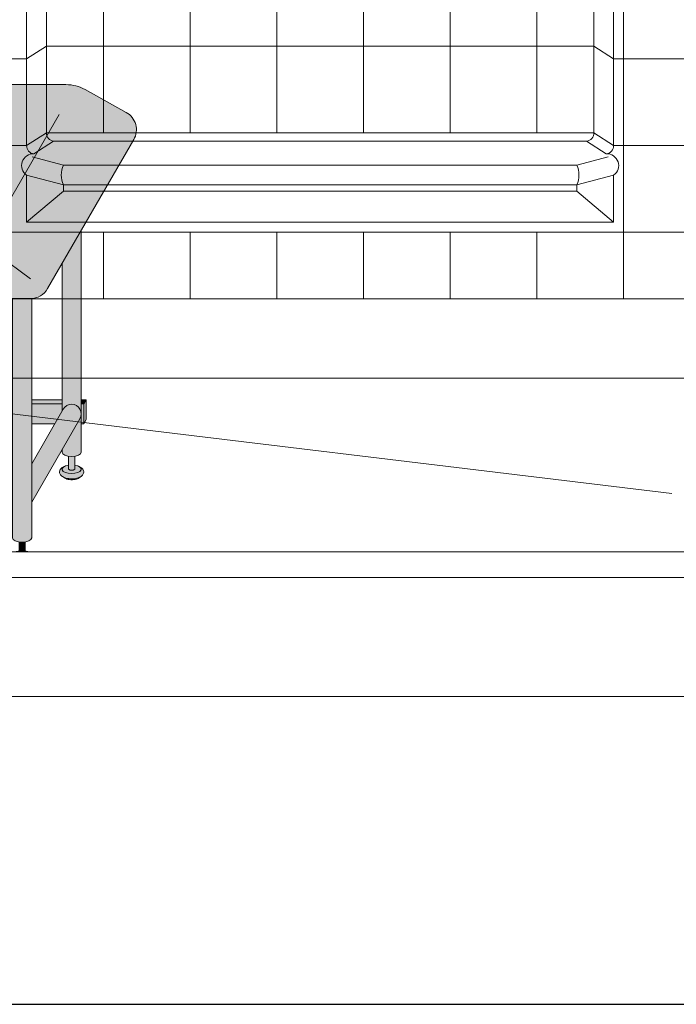
# Model space of a CAD drawing. Units: inches. Extents: x 2 to 891, y -14 to 291.
# Drawn here: x 320 to 354, y 163 to 213 of the extents above; entities that cross this region are included whole.
import ezdxf

# ---------------------------------------------------------------- set-up
doc = ezdxf.new("R2010")
doc.units = ezdxf.units.IN
doc.header["$LTSCALE"] = 0.375
doc.header["$MEASUREMENT"] = 0
doc.layers.get('0').update_dxf_attribs({"lineweight": 13})
for name, color, linetype, lineweight in [('DIMENSION', 1, 'Continuous', 13), ('FACTORY INSTALL', 7, 'Continuous', 13), ('FILL1', 254, 'Continuous', 13), ('OBJECT', 7, 'Continuous', 13)]:
    doc.layers.add(name, color=color, linetype=linetype, lineweight=lineweight)
doc.layers.add('Seat Fill Top', color=7, linetype='Continuous', lineweight=13, true_color=0xffffff)
doc.layers.add('VPORT', color=5, linetype='Continuous', lineweight=30, plot=False)

# ---------------------------------------------------------------- blocks, each defined once
blk = doc.blocks.new('Perspective')
at = {"layer": 'OBJECT'}
for p, q in [((15.31249999999471, 44.89780473541612), (15.31250000000495, -28.47719526458263)), ((-10.93749999999739, -20.080706379822), (-10.93749999999733, 9.897804735417424)), ((-6.562499999997442, -20.08070637981803), (-6.562499999997385, 9.897804735417424)), ((-2.187499999997442, -20.08070637981405), (-2.187499999997385, 9.897804735417424)), ((2.187500000002558, -20.08070637981007), (2.187500000002615, 9.897804735417424)), ((6.562500000002558, -20.08070637980609), (6.562500000002615, 9.897804735417424)), ((10.93750000000261, -20.08070637980217), (10.93750000000261, 9.897804735417424)), ((-14.81249999999426, -12.47719526459349), (-14.8124999999867, -20.72719526460372)), ((-13.81731171899338, -12.47719526459258), (-13.81731171898724, -20.08070637981876)), ((13.8173117189852, -12.47719526456729), (13.81731171897906, -20.08070637981876)), ((14.81249999998607, -12.47719526456638), (14.81249999997851, -20.72719526460372)), ((-14.81249963502739, -16.35219502751806), (-13.81731041211196, -15.70570553085088)), ((13.81731171898258, -15.70570553083166), (-13.81731041212089, -15.70570553085668)), ((14.81249963501921, -16.35219502751806), (13.81731041210378, -15.70570553085088)), ((-14.81249999999073, -16.35219526458258), (-22.12499999999017, -16.35219526458263)), ((22.12499999993707, -16.35219526458252), (14.81249999998255, -16.35219526458263)), ((-14.81250000019526, -20.72719526473912), (-13.81731171898963, -20.08070637982036)), ((13.81731171897906, -20.08070637979955), (-13.81731171899611, -20.08070637982456)), ((14.81250000018701, -20.72719526473912), (13.81731171898139, -20.08070637982036)), ((-14.81249999995424, -20.72719526458258), (-22.12499999999022, -20.72719526458258)), ((-14.44405268349556, -21.15371182077661), (-13.44886440228987, -20.50722293600813)), ((-13.44886440228987, -20.50722293600813), (13.44886440228169, -20.50722293600813)), ((14.44405268348731, -21.15371182077661), (13.44886440228169, -20.50722293600813)), ((22.12499999993304, -20.72719526458258), (14.81249999994606, -20.72719526458258)), ((-12.95602583330907, -21.71948838407144), (-14.54207540776935, -21.29890548216321)), ((12.95602583330088, -21.71948838407144), (14.5420754077611, -21.29890548216321)), ((-12.95602583330907, -21.71948838407144), (12.95602583330088, -21.71948838407144)), ((-14.81249999999636, -22.22719526459656), (-14.81250000001262, -24.60219526458252)), ((-14.8124999999867, -22.22719526460372), (-12.95602583330907, -22.71948838407144)), ((14.81249999997851, -22.22719526460372), (12.95602583330088, -22.71948838407144)), ((14.81249999998818, -22.22719526459656), (14.81250000000438, -24.60219526458252)), ((-12.95602583330918, -22.71948838407121), (-12.95602583330918, -23.03268276549778)), ((-12.95602583330918, -22.71948838407121), (12.956025833301, -22.71948838407127)), ((12.956025833301, -22.71948838407121), (12.956025833301, -23.03268276549778)), ((-12.95602583330918, -23.03268276549778), (-14.81249999999631, -24.60219526458252)), ((-12.95602583330918, -23.03268276549778), (12.956025833301, -23.03268276549778)), ((12.956025833301, -23.03268276549778), (14.81249999996845, -24.60219526458252)), ((-14.81250000002967, -24.60219526458252), (14.81249999996845, -24.60219526458252)), ((22.124999999929, -25.10219526458252), (-22.12499999999028, -25.10219526458258)), ((-10.93749999999744, -28.47719526458258), (-10.93749999999739, -25.10219526458252)), ((-6.562499999997385, -28.47719526458258), (-6.562499999997442, -25.10219526458252)), ((-2.187499999997385, -28.47719526458258), (-2.187499999997442, -25.10219526458252)), ((2.187500000002615, -28.47719526458258), (2.187500000002558, -25.10219526458252)), ((6.562500000002615, -28.47719526458258), (6.562500000002558, -25.10219526458252)), ((10.93750000000261, -28.47719526458258), (10.93750000000261, -25.10219526458252)), ((22.12499999992593, -28.47719526458263), (-22.12499999999028, -28.47719526458258)), ((22.54764973082052, -32.47719526458252), (-22.54764973080017, -32.47719526458252)), ((-22.22785170601617, -33.47968489573174), (17.75836984303939, -38.29342124291347)), ((30.50000000001006, -41.25106997040388), (-30.49999999998977, -41.25106997040388)), ((32.50000000001006, -42.55010807608056), (-32.49999999998977, -42.55010807608056)), ((32.50000000001006, -48.55010807608056), (-32.49999999998977, -48.55010807608056))]:
    blk.add_line(p, q, dxfattribs=at)
for centre, radius, start, end in [((-13.40361722655064, -20.09573574565258), 0.4139674078222866, 177.9193808478822, 263.7249598588145), ((13.40361722654239, -20.09573574565258), 0.4139674078222866, 276.2750401411855, 2.080619152117825), ((-14.39880550775632, -20.74222463042105), 0.4139674078222866, 177.9193808478822, 263.7249598588145), ((14.39880550774808, -20.74222463042105), 0.4139674078222866, 276.2750401411855, 2.080619152117825), ((-14.47981648932029, -21.7414088085078), 0.5887841702995996, 86.51760799532195, 235.5952962383546), ((14.4798164893121, -21.7414088085078), 0.5887841702995996, 304.4047037616454, 93.48239200467805), ((-11.84089532159055, -22.2194883840715), 1.22209494646105, 155.8495848727303, 204.1504151272667), ((11.84089532158231, -22.2194883840715), 1.22209494646105, 335.8495848727333, 24.1504151272697)]:
    blk.add_arc(centre, radius, start, end, dxfattribs=at)
blk = doc.blocks.new('SE2216PDS-ISO')
at = {"layer": 'FILL1'}
h = blk.add_hatch(color=256, dxfattribs=at)
edge = h.paths.add_edge_path()
edge.add_ellipse((2.351175134595678, 17.84783323777461), major_axis=(1.321484433097939e-13, 1.768135199389591), ratio=0.1443373787751884, start_angle=-2.1373125491663814e-11, end_angle=115.86352531311951, ccw=False)
edge.add_line((2.351175134600908, 19.61596843716703), (1.976175134594996, 19.61596843716706))
edge.add_ellipse((1.976175134595678, 17.84783323777461), major_axis=(-5.351352865052104e-14, 1.768135199393043), ratio=0.1443373787749066, start_angle=-1.190799672739941e-11, end_angle=138.1848363528361)
edge.add_line((1.806020370783244, 16.5300428303463), (2.121529873908685, 17.07652132002983))
h = blk.add_hatch(color=256, dxfattribs=at)
edge = h.paths.add_edge_path()
edge.add_ellipse((2.351175134595678, 17.84783323777461), major_axis=(1.321484433097939e-13, 1.768135199389591), ratio=0.1443373787751884, start_angle=-73.57357859654923, end_angle=-2.137332745943483e-11)
edge.add_ellipse((2.351175134595678, 17.84783323777461), major_axis=(1.321484433097939e-13, 1.768135199389591), ratio=0.1443373787751884, start_angle=-2.137332745943483e-11, end_angle=115.8635253131195)
edge.add_line((2.12152987390823, 17.07652132002937), (2.301723142260244, 17.38862521599702))
edge.add_ellipse((2.351175134596588, 17.84783323777279), major_axis=(7.322698331760717e-14, 0.5), ratio=0.250000000001819, start_angle=3.370814738445915e-11, end_angle=156.6956058845461, ccw=False)
edge.add_line((2.35117513459636, 18.34783323777279), (2.595966481534333, 18.34783323777282))
h = blk.add_hatch(color=256, dxfattribs=at)
edge = h.paths.add_edge_path()
edge.add_line((2.855522151841569, 18.34783323777279), (2.351175134596588, 18.34783323777282))
edge.add_ellipse((2.351175134596588, 17.84783323777279), major_axis=(7.322698331760717e-14, 0.5), ratio=0.250000000001819, start_angle=3.363754631115815e-11, end_angle=156.6956058845461)
edge.add_line((2.301723142260244, 17.38862521599648), (2.855522151841569, 18.34783323777279))
for points in [[(15.23416344378211, 14.67353217433802), (14.26357520848615, 12.99242403757665), (14.26357520848683, 5.542692940568145), (14.32859229194514, 5.655305832477552, -0.7673269879727713), (15.23416344378234, 5.412658773652907)], [(4.735294117643434, 11.23686027918635), (3.764705882348153, 11.23686027918626), (3.764705882348153, 5.542692940566127), (3.829722965806923, 5.655305832476955, -0.7673269879729419), (4.735294117644571, 5.412658773652709)], [(3.764705882347926, 6.129165124599581), (3.639705882347243, 6.129165124599638), (3.514705882347471, 5.912658773652879), (3.76470588234838, 5.912658773652907)], [(11.76357520848819, 6.129165124599695), (4.735294117644344, 6.129165124599609), (4.735294117644571, 5.912658773652993), (11.76357520848819, 5.912658773653391)], [(14.26357520848683, 6.129165124599638), (12.73416344378279, 6.129165124599581), (12.73416344378325, 5.912658773653419), (14.2635752084866, 5.912658773653504)], [(15.48416344378256, 6.129165124599666), (15.23416344378234, 6.129165124599638), (15.23416344378211, 5.912658773653533), (15.35916344378256, 5.912658773653561)], [(15.48416344378234, 6.12916512459941), (15.35916344378256, 5.912658773653817), (15.35916344378325, 4.91265877365251), (15.48416344378347, 5.12916512459995)], [(4.670277034188302, 5.170011714828973, 1), (3.82972296580715, 5.655305832477382), (2.235294117647982, 2.893674058411904), (2.235294117647982, 0.9524975878171347)], [(3.764705882348153, 5.912658773652936), (3.514705882347243, 5.912658773652851), (3.514705882346561, 5.109680238671586), (3.76470588234838, 5.542692940566866)], [(11.76357520848796, 5.912658773653419), (4.735294117644571, 5.912658773652936), (4.735294117644798, 4.912658773652737), (11.76357520848819, 4.912658773652652)], [(14.26357520848683, 5.542692940567463), (14.26357520848683, 5.912658773653504), (12.73416344378279, 5.912658773653419), (12.73416344378279, 4.912658773652737), (13.8998248126195, 4.912658773652709)], [(15.16914636032607, 5.170011714828746, 1), (14.32859229194491, 5.655305832477296), (12.73416344378347, 2.893674058409431), (12.73416344378325, 0.9524975878139799)], [(15.35916344378234, 5.912658773653533), (15.23416344378234, 5.912658773653561), (15.23416344378234, 4.912658773652709), (15.35916344378325, 4.912658773652709)], [(1.593750000000057, -1.558121785014436), (1.90625, -1.558121785014436), (1.90625, -1.051722767286151), (1.901535237910423, -1.052426096098685), (1.896804573802456, -1.053107840898804), (1.892058504109116, -1.05376793014463), (1.887297526880275, -1.054406294566775), (1.882522141729964, -1.055022867175637), (1.877732849784365, -1.055617583268486), (1.872930153628886, -1.056190380436192), (1.868114557255694, -1.056741198569711), (1.863286566010572, -1.057269979866504), (1.858446686540049, -1.057776668836624), (1.853595426738309, -1.058261212308395), (1.848733295693648, -1.0587235594341), (1.843860803635152, -1.059163661695351), (1.838978461879378, -1.059581472908008), (1.834086782776353, -1.059976949227291), (1.829186279655971, -1.060350049152078), (1.824277466774163, -1.060700733529501), (1.819360859258836, -1.06102896555899), (1.814436973055876, -1.061334710796018), (1.809506324874974, -1.061617937155859), (1.804569432135509, -1.061878614916964), (1.799626812912038, -1.062116716723892), (1.794678985880068, -1.062332217590438), (1.789726470261769, -1.062525094902043), (1.784769785771118, -1.062695328418272), (1.779809452559618, -1.062842900274916), (1.77484599116184, -1.062967794985894), (1.769879922440339, -1.063069999444821), (1.764911767531544, -1.063149502926393), (1.759942047790673, -1.063206297087589), (1.754971284737223, -1.063240375968462), (1.75, -1.063251735992793), (1.745028715262833, -1.063240375968462), (1.740057952209327, -1.063206297087589), (1.735088232468456, -1.063149502926393), (1.730120077559718, -1.063069999444821), (1.725154008838217, -1.062967794985894), (1.720190547440438, -1.062842900274916), (1.715230214228939, -1.062695328418272), (1.710273529738288, -1.062525094902043), (1.705321014119932, -1.062332217590438), (1.700373187088019, -1.062116716723892), (1.695430567864548, -1.061878614916964), (1.690493675125083, -1.061617937155859), (1.68556302694418, -1.061334710796018), (1.680639140741221, -1.06102896555899), (1.675722533225894, -1.060700733529501), (1.670813720344086, -1.060350049152078), (1.665913217223704, -1.059976949227291), (1.661021538120622, -1.059581472908008), (1.656139196364848, -1.059163661695351), (1.651266704306408, -1.0587235594341), (1.646404573261748, -1.058261212308395), (1.641553313459951, -1.057776668836624), (1.636713433989485, -1.057269979866533), (1.631885442744363, -1.056741198569711), (1.627069846371171, -1.056190380436192), (1.622267150215691, -1.055617583268514), (1.617477858270092, -1.055022867175637), (1.612702473119782, -1.054406294566718), (1.607941495890884, -1.053767930144573), (1.603195426197601, -1.053107840898747), (1.598464762089577, -1.052426096098628), (1.59375, -1.051722767286122)], [(12.09261932613572, -1.558121785014492), (12.40511932613583, -1.558121785014464), (12.40511932613572, -1.051722767286122), (12.40040456404614, -1.052426096098657), (12.39567389993817, -1.053107840898775), (12.39092783024483, -1.053767930144602), (12.38616685301599, -1.054406294566746), (12.38139146786568, -1.055022867175609), (12.37660217592008, -1.055617583268457), (12.3717994797646, -1.056190380436163), (12.36698388339141, -1.056741198569682), (12.36215589214629, -1.057269979866476), (12.35731601267577, -1.057776668836595), (12.35246475287403, -1.058261212308366), (12.34760262182937, -1.058723559434071), (12.34273012977087, -1.059163661695322), (12.3378477880151, -1.059581472907979), (12.33295610891207, -1.059976949227263), (12.32805560579169, -1.060350049152049), (12.32314679290988, -1.060700733529472), (12.31823018539455, -1.061028965558961), (12.31330629919159, -1.06133471079599), (12.30837565101069, -1.06161793715583), (12.30343875827123, -1.061878614916935), (12.29849613904776, -1.062116716723864), (12.29354831201579, -1.062332217590409), (12.28859579639749, -1.062525094902014), (12.28363911190684, -1.062695328418243), (12.27867877869534, -1.062842900274887), (12.27371531729756, -1.062967794985866), (12.26874924857606, -1.063069999444792), (12.26378109366726, -1.063149502926365), (12.25881137392639, -1.063206297087561), (12.25384061087294, -1.063240375968434), (12.24886932613572, -1.063251735992765), (12.24389804139855, -1.063240375968434), (12.23892727834505, -1.063206297087561), (12.23395755860417, -1.063149502926365), (12.22898940369544, -1.063069999444792), (12.22402333497394, -1.062967794985866), (12.21905987357616, -1.062842900274887), (12.21409954036466, -1.062695328418243), (12.20914285587401, -1.062525094902014), (12.20419034025565, -1.062332217590409), (12.19924251322374, -1.062116716723864), (12.19429989400027, -1.061878614916935), (12.1893630012608, -1.06161793715583), (12.1844323530799, -1.06133471079599), (12.17950846687694, -1.061028965558961), (12.17459185936161, -1.060700733529472), (12.1696830464798, -1.060350049152049), (12.16478254335942, -1.059976949227263), (12.15989086425634, -1.059581472907979), (12.15500852250057, -1.059163661695322), (12.15013603044213, -1.058723559434071), (12.14527389939747, -1.058261212308366), (12.14042263959567, -1.057776668836595), (12.1355827601252, -1.057269979866504), (12.13075476888008, -1.056741198569682), (12.12593917250689, -1.056190380436163), (12.12113647635141, -1.055617583268486), (12.11634718440581, -1.055022867175609), (12.1115717992555, -1.054406294566689), (12.1068108220266, -1.053767930144545), (12.10206475233332, -1.053107840898718), (12.0973340882253, -1.0524260960986), (12.09261932613572, -1.051722767286151)]]:
    blk.add_hatch(color=256, dxfattribs=at).paths.add_polyline_path(points)
h = blk.add_hatch(color=256, dxfattribs=at)
edge = h.paths.add_edge_path()
edge.add_ellipse((-1.023824865404094, 12.00216176222992), major_axis=(1.321484433097939e-13, 1.768135199389591), ratio=0.1443373787751884, start_angle=-2.1373125491663814e-11, end_angle=179.9999999999786, ccw=False)
edge.add_line((-1.02382486539932, 13.77029696162234), (-1.398824865405231, 13.77029696162234))
edge.add_ellipse((-1.398824865404094, 12.00216176222992), major_axis=(-5.351352865052104e-14, 1.768135199393043), ratio=0.1443373787749066, start_angle=-1.190799672739941e-11, end_angle=179.9999999999881)
edge.add_line((-1.39882486540364, 10.23402656283659), (-1.023824865398183, 10.23402656283662))
h = blk.add_hatch(color=256, dxfattribs=at)
edge = h.paths.add_edge_path()
edge.add_ellipse((-1.023824865404094, 12.00216176222992), major_axis=(1.321484433097939e-13, 1.768135199389591), ratio=0.1443373787751884, start_angle=-73.57357859654923, end_angle=-2.137332745943483e-11)
edge.add_ellipse((-1.023824865404094, 12.00216176222992), major_axis=(1.321484433097939e-13, 1.768135199389591), ratio=0.1443373787751884, start_angle=-2.137332745943483e-11, end_angle=179.9999999999786)
edge.add_ellipse((-1.023824865404094, 12.00216176222992), major_axis=(1.321484433097939e-13, 1.768135199389591), ratio=0.1443373787751884, start_angle=179.9999999999786, end_angle=253.573578596428)
edge.add_line((-0.7790335184652122, 11.5021617622281), (-1.023824865402503, 11.5021617622281))
edge.add_ellipse((-1.023824865403185, 12.0021617622281), major_axis=(7.322698331760717e-14, 0.5), ratio=0.250000000001819, start_angle=3.370814738445915e-11, end_angle=180.0000000000337, ccw=False)
edge.add_line((-1.023824865403185, 12.5021617622281), (-0.7790335184649848, 12.50216176222807))
h = blk.add_hatch(color=256, dxfattribs=at)
edge = h.paths.add_edge_path()
edge.add_line((-0.4821146985002542, 12.50216176222807), (-1.023824865403185, 12.50216176222807))
edge.add_ellipse((-1.023824865403185, 12.0021617622281), major_axis=(7.322698331760717e-14, 0.5), ratio=0.250000000001819, start_angle=3.363754631115815e-11, end_angle=180.0000000000336)
edge.add_line((-1.023824865403185, 11.5021617622281), (-0.1963429491670468, 11.5021617622281))
edge.add_arc((0.4820508075699763, 12.23686027918606), 0.9999999999999932, 164.6151322664299, 227.2817473192006, ccw=False)
h = blk.add_hatch(color=256, dxfattribs=at)
edge = h.paths.add_edge_path()
edge.add_line((2.235294117647527, 11.23686027918612), (1.264705882351791, 11.23686027918606))
edge.add_line((1.264705882351791, 11.23686027918606), (1.2647058823527, -0.8467453850481661))
edge.add_ellipse((1.75, -0.8467453850486493), major_axis=(-0.4852941176477543, 5.175304621325505e-14), ratio=0.446134298914566, start_angle=1.368910734901898e-11, end_angle=71.21791428946233)
edge.add_ellipse((1.75, -0.8467453850486493), major_axis=(-0.4852941176477543, 5.175304621325505e-14), ratio=0.446134298914566, start_angle=71.21791428946233, end_angle=108.782085710543)
edge.add_ellipse((1.75, -0.8467453850486493), major_axis=(-0.4852941176477543, 5.175304621325505e-14), ratio=0.446134298914566, start_angle=108.782085710543, end_angle=180.0000000000137)
edge.add_line((2.235294117647527, -0.8467453850494735), (2.235294117647527, 11.23686027918612))
h = blk.add_hatch(color=256, dxfattribs=at)
edge = h.paths.add_edge_path()
edge.add_arc((12.67264973081114, 12.23686027918697), 0.9999999999999934, 269.9999999999479, 273.5267026613346, ccw=False)
edge.add_line((12.67264973081024, 11.23686027918697), (11.76357520848751, 11.23686027918689))
edge.add_line((11.76357520848751, 11.23686027918689), (11.76357520848796, -0.846745385048763))
edge.add_ellipse((12.24886932613572, -0.8467453850486208), major_axis=(-0.4852941176477543, 5.175304621325505e-14), ratio=0.446134298914566, start_angle=1.368910734901898e-11, end_angle=71.21791428946233)
edge.add_ellipse((12.24886932613572, -0.8467453850486208), major_axis=(-0.4852941176477543, 5.175304621325505e-14), ratio=0.446134298914566, start_angle=71.21791428946233, end_angle=108.782085710543)
edge.add_ellipse((12.24886932613572, -0.8467453850486208), major_axis=(-0.4852941176477543, 5.175304621325505e-14), ratio=0.446134298914566, start_angle=108.782085710543, end_angle=180.0000000000137)
edge.add_line((12.73416344378325, -0.8467453850480808), (12.73416344378256, 11.23875404079524))
h = blk.add_hatch(color=256, dxfattribs=at)
edge = h.paths.add_edge_path()
edge.add_arc((4.249999999995907, 5.412658773650548), 0.485294117648725, -30.00000000013108, 2.887077243940439e-10, ccw=False)
edge.add_line((4.670277034186256, 5.17001171482525), (3.76470588234929, 3.601516469974115))
edge.add_line((3.76470588234929, 3.601516469974115), (3.764705882349517, 3.483381633871403))
edge.add_ellipse((4.249999999997044, 3.483381633872057), major_axis=(-0.4852941176477543, 5.175304621325505e-14), ratio=0.446134298914566, start_angle=1.368910734901898e-11, end_angle=71.21791428946233)
edge.add_ellipse((4.249999999997044, 3.483381633872057), major_axis=(-0.4852941176477543, 5.175304621325505e-14), ratio=0.446134298914566, start_angle=71.21791428946233, end_angle=108.782085710543)
edge.add_ellipse((4.249999999997044, 3.483381633872057), major_axis=(-0.4852941176477543, 5.175304621325505e-14), ratio=0.446134298914566, start_angle=108.782085710543, end_angle=180.0000000000137)
edge.add_line((4.735294117645026, 3.483381633872824), (4.735294117644571, 5.412658773652993))
h = blk.add_hatch(color=256, dxfattribs=at)
edge = h.paths.add_edge_path()
edge.add_arc((14.74886932613344, 5.412658773650435), 0.485294117648725, -30.000000000063608, 2.9189095585024916e-10, ccw=False)
edge.add_line((15.16914636032425, 5.170011714825534), (14.26357520848683, 3.601516469974598))
edge.add_line((14.26357520848683, 3.601516469974598), (14.26357520848683, 3.483381633871346))
edge.add_ellipse((14.74886932613458, 3.483381633872057), major_axis=(-0.4852941176477543, 5.175304621325505e-14), ratio=0.446134298914566, start_angle=1.368910734901898e-11, end_angle=71.21791428946233)
edge.add_ellipse((14.74886932613458, 3.483381633872057), major_axis=(-0.4852941176477543, 5.175304621325505e-14), ratio=0.446134298914566, start_angle=71.21791428946233, end_angle=108.782085710543)
edge.add_ellipse((14.74886932613458, 3.483381633872057), major_axis=(-0.4852941176477543, 5.175304621325505e-14), ratio=0.446134298914566, start_angle=108.782085710543, end_angle=180.0000000000137)
edge.add_line((15.23416344378234, 3.483381633872796), (15.23416344378234, 5.412658773652907))
h = blk.add_hatch(color=256, dxfattribs=at)
edge = h.paths.add_edge_path()
edge.add_ellipse((4.249999999997044, 3.483381633872057), major_axis=(-0.4852941176477543, 5.175304621325505e-14), ratio=0.446134298914566, start_angle=71.21791428946233, end_angle=108.78208571054299, ccw=False)
edge.add_line((4.093749999997044, 3.278404251634612), (4.093749999997044, 2.61506350946172))
edge.add_arc((4.249999999997044, 2.824957514018962), 0.2616668791594961, 233.3351418275901, 306.6648581724099)
edge.add_line((4.406249999997044, 2.61506350946172), (4.406249999997272, 3.278404251634555))
h = blk.add_hatch(color=256, dxfattribs=at)
edge = h.paths.add_edge_path()
edge.add_ellipse((14.74886932613458, 3.483381633872057), major_axis=(-0.4852941176477543, 5.175304621325505e-14), ratio=0.446134298914566, start_angle=71.21791428946233, end_angle=108.78208571054299, ccw=False)
edge.add_line((14.59261932613481, 3.278404251634555), (14.59261932613458, 2.61506350946172))
edge.add_arc((14.74886932613458, 2.824957514018962), 0.2616668791594961, 233.3351418275901, 306.6648581724099)
edge.add_line((14.90511932613458, 2.61506350946172), (14.90511932613435, 3.278404251634527))
h = blk.add_hatch(color=256, dxfattribs=at)
edge = h.paths.add_edge_path()
edge.add_spline(control_points=[(4.730471803638238, 2.257780799427309), (4.766290662616484, 2.282689836783703), (4.798020395379808, 2.312563031378119), (4.849586595286155, 2.39344134502781), (4.865224867176721, 2.449303503695262), (4.852166527828331, 2.557639927045642), (4.825761098451721, 2.605356234850632), (4.749401707958668, 2.68952851347504), (4.694657716958091, 2.722853906587602), (4.630684948573389, 2.749934532347282), (4.628599341167273, 2.750805010471566), (4.62650491787349, 2.751666908600669)], knot_values=[2.315626468868737, 2.315626468868737, 2.315626468868737, 2.315626468868737, 2.60722743622083, 2.60722743622083, 2.938076511996497, 2.938076511996497, 3.268925587772164, 3.268925587772164, 3.695991378786112, 3.695991378786112, 3.710319608146761, 3.710319608146761, 3.710319608146761, 3.710319608146761], degree=3, periodic=0)
edge.add_ellipse((4.249999999996135, 2.615063509461777), major_axis=(0.4852941176478437, 1.166746430055738e-14), ratio=0.4461342989144839, start_angle=140.4923766182403, end_angle=399.11980900786546, ccw=False)
edge.add_spline(control_points=[(3.875576203461378, 2.752800710698466), (3.837385103506449, 2.737217489133229), (3.801967501958416, 2.718550127621143), (3.735092278594266, 2.672006076362266), (3.703850353700318, 2.64299953063221), (3.655752265630099, 2.569761484227655), (3.639705882350199, 2.524075550530284), (3.639705882350199, 2.476887307632921), (3.639705882350199, 2.422991315155315), (3.660672772970202, 2.371661941431853), (3.727913413569468, 2.282788023610493), (3.777722226405558, 2.247792764136136), (3.912382906770972, 2.181151090298641), (4.005515570381931, 2.156509584788893), (4.213113083286544, 2.130815268712183), (4.328166191222181, 2.132701725571422), (4.540797994710147, 2.166910504350682), (4.637845248199255, 2.198013154189425), (4.720755628126426, 2.251165452737808), (4.725650754951175, 2.254428161033246), (4.730471803638238, 2.257780799427309)], knot_values=[3.71031960814676, 3.71031960814676, 3.71031960814676, 3.71031960814676, 3.970818651898325, 3.970818651898325, 4.25583431994044, 4.25583431994044, 4.540849987982556, 4.540849987982556, 4.540849987982556, 4.866380275986973, 4.866380275986973, 5.274487234874363, 5.274487234874363, 5.841024801906941, 5.841024801906941, 6.457746190249374, 6.457746190249374, 7.074467578591808, 7.074467578591808, 7.113715687015382, 7.113715687015382, 7.113715687015382, 7.113715687015382], degree=3, periodic=0)
h = blk.add_hatch(color=256, dxfattribs=at)
edge = h.paths.add_edge_path()
edge.add_ellipse((4.249999999996135, 2.615063509461777), major_axis=(0.4852941176478437, 1.166746430055738e-14), ratio=0.4461342989144839, start_angle=140.4923766182403, end_angle=399.1198090078655)
edge.add_ellipse((4.249999999996135, 2.615063509461777), major_axis=(0.4852941176478437, 1.166746430055738e-14), ratio=0.4461342989144839, start_angle=399.1198090078655, end_angle=431.2179142893494)
edge.add_line((4.406249999997044, 2.820040891699222), (4.406249999997044, 2.61506350946172))
edge.add_arc((4.249999999997044, 2.824957514018962), 0.2616668791594961, 233.33514182759012, 306.6648581724099, ccw=False)
edge.add_line((4.093749999997044, 2.61506350946172), (4.093749999996817, 2.820040891699392))
edge.add_ellipse((4.249999999996135, 2.615063509461777), major_axis=(0.4852941176478437, 1.166746430055738e-14), ratio=0.4461342989144839, start_angle=108.7820857104225, end_angle=140.4923766182403)
h = blk.add_hatch(color=256, dxfattribs=at)
edge = h.paths.add_edge_path()
edge.add_spline(control_points=[(15.22934112977578, 2.257780799427309), (15.26515998875402, 2.282689836783703), (15.29688972151757, 2.312563031378119), (15.34845592142369, 2.39344134502781), (15.36409419331426, 2.449303503695262), (15.35103585396587, 2.557639927045642), (15.32463042458926, 2.605356234850632), (15.24827103409621, 2.68952851347504), (15.19352704309563, 2.722853906587602), (15.12955427471093, 2.749934532347282), (15.12746866730481, 2.750805010471566), (15.12537424401103, 2.751666908600669)], knot_values=[2.315626468868737, 2.315626468868737, 2.315626468868737, 2.315626468868737, 2.60722743622083, 2.60722743622083, 2.938076511996497, 2.938076511996497, 3.268925587772164, 3.268925587772164, 3.695991378786112, 3.695991378786112, 3.710319608146761, 3.710319608146761, 3.710319608146761, 3.710319608146761], degree=3, periodic=0)
edge.add_ellipse((14.74886932613367, 2.615063509461777), major_axis=(0.4852941176478437, 1.166746430055738e-14), ratio=0.4461342989144839, start_angle=140.4923766182403, end_angle=399.11980900786546, ccw=False)
edge.add_spline(control_points=[(14.37444552959892, 2.752800710698466), (14.33625442964399, 2.737217489133229), (14.30083682809595, 2.718550127621143), (14.2339616047318, 2.672006076362266), (14.20271967983786, 2.64299953063221), (14.15462159176764, 2.569761484227655), (14.13857520848774, 2.524075550530284), (14.13857520848774, 2.476887307632921), (14.13857520848774, 2.422991315155315), (14.15954209910774, 2.371661941431853), (14.22678273970701, 2.282788023610493), (14.2765915525431, 2.247792764136136), (14.41125223290851, 2.181151090298641), (14.50438489651947, 2.156509584788893), (14.71198240942408, 2.130815268712183), (14.82703551735972, 2.132701725571422), (15.03966732084768, 2.166910504350682), (15.13671457433679, 2.198013154189425), (15.21962495426396, 2.251165452737808), (15.22452008108871, 2.254428161033246), (15.22934112977578, 2.257780799427309)], knot_values=[3.71031960814676, 3.71031960814676, 3.71031960814676, 3.71031960814676, 3.970818651898325, 3.970818651898325, 4.25583431994044, 4.25583431994044, 4.540849987982556, 4.540849987982556, 4.540849987982556, 4.866380275986973, 4.866380275986973, 5.274487234874363, 5.274487234874363, 5.841024801906941, 5.841024801906941, 6.457746190249374, 6.457746190249374, 7.074467578591808, 7.074467578591808, 7.113715687015382, 7.113715687015382, 7.113715687015382, 7.113715687015382], degree=3, periodic=0)
h = blk.add_hatch(color=256, dxfattribs=at)
edge = h.paths.add_edge_path()
edge.add_ellipse((14.74886932613367, 2.615063509461777), major_axis=(0.4852941176478437, 1.166746430055738e-14), ratio=0.4461342989144839, start_angle=140.4923766182403, end_angle=399.1198090078655)
edge.add_ellipse((14.74886932613367, 2.615063509461777), major_axis=(0.4852941176478437, 1.166746430055738e-14), ratio=0.4461342989144839, start_angle=399.1198090078655, end_angle=431.2179142893494)
edge.add_line((14.90511932613481, 2.820040891699051), (14.90511932613458, 2.61506350946172))
edge.add_arc((14.74886932613458, 2.824957514018962), 0.2616668791594961, 233.33514182759012, 306.6648581724099, ccw=False)
edge.add_line((14.59261932613458, 2.61506350946172), (14.59261932613458, 2.820040891699421))
edge.add_ellipse((14.74886932613367, 2.615063509461777), major_axis=(0.4852941176478437, 1.166746430055738e-14), ratio=0.4461342989144839, start_angle=108.7820857104225, end_angle=140.4923766182403)
h = blk.add_hatch(color=256, dxfattribs=at)
edge = h.paths.add_edge_path()
edge.add_spline(control_points=[(3.916774496683729, 2.16506350946176), (3.936102691502356, 2.151438441401069), (3.968472484385757, 2.134119457445934), (4.085235844460158, 2.096350215365931), (4.188748233283377, 2.082576213074788), (4.389058821139088, 2.089269812049139), (4.485556872303505, 2.110097584407725), (4.56827059039756, 2.14637437713958), (4.585233818431561, 2.156456745191548), (4.597145594028234, 2.165063509461731)], knot_values=[3.689963567044109, 3.689963567044109, 3.689963567044109, 3.689963567044109, 4.083871524789836, 4.083871524789836, 4.785972266754666, 4.785972266754666, 5.488073008719497, 5.488073008719497, 5.733635841197708, 5.733635841197708, 5.733635841197708, 5.733635841197708], degree=3, periodic=0)
edge.add_line((4.597145594027552, 2.165063509461817), (4.730471803570708, 2.257780799428161))
edge.add_spline(control_points=[(4.730471803569344, 2.257780799426968), (4.725650754882508, 2.254428161033047), (4.720755628057759, 2.251165452737723), (4.637845248130589, 2.198013154189425), (4.54079799464148, 2.166910504350682), (4.328166191153514, 2.132701725571422), (4.213113083217877, 2.130815268712183), (4.005515570313264, 2.156509584788893), (3.912382906702305, 2.181151090298641), (3.818026145353315, 2.2278469223493), (3.802479408061799, 2.236382339710616), (3.787602857646789, 2.245665137309317)], knot_values=[3.7103196081481, 3.7103196081481, 3.7103196081481, 3.7103196081481, 3.749567716570335, 3.749567716570335, 4.366289104912768, 4.366289104912768, 4.983010493255201, 4.983010493255201, 5.549548060287779, 5.549548060287779, 5.665944076262452, 5.665944076262452, 5.665944076262452, 5.665944076262452], degree=3, periodic=0)
edge.add_line((3.787602857646561, 2.245665137310226), (3.916774495167147, 2.165063510384385))
h = blk.add_hatch(color=256, dxfattribs=at)
edge = h.paths.add_edge_path()
edge.add_spline(control_points=[(14.41564382282127, 2.16506350946176), (14.43497201763989, 2.151438441401069), (14.46734181052329, 2.134119457445934), (14.5841051705977, 2.096350215365931), (14.68761755942091, 2.082576213074788), (14.88792814727663, 2.089269812049139), (14.98442619844104, 2.110097584407725), (15.0671399165351, 2.14637437713958), (15.0841031445691, 2.156456745191548), (15.09601492016577, 2.165063509461731)], knot_values=[3.689963567044109, 3.689963567044109, 3.689963567044109, 3.689963567044109, 4.083871524789836, 4.083871524789836, 4.785972266754666, 4.785972266754666, 5.488073008719497, 5.488073008719497, 5.733635841197708, 5.733635841197708, 5.733635841197708, 5.733635841197708], degree=3, periodic=0)
edge.add_line((15.09601492016509, 2.165063509461817), (15.22934112970825, 2.257780799428161))
edge.add_spline(control_points=[(15.22934112970688, 2.257780799426968), (15.22452008102005, 2.254428161033047), (15.2196249541953, 2.251165452737723), (15.13671457426813, 2.198013154189425), (15.03966732077902, 2.166910504350682), (14.82703551729105, 2.132701725571422), (14.71198240935541, 2.130815268712183), (14.5043848964508, 2.156509584788893), (14.41125223283984, 2.181151090298641), (14.31689547149085, 2.2278469223493), (14.30134873419934, 2.236382339710616), (14.28647218378433, 2.245665137309317)], knot_values=[3.7103196081481, 3.7103196081481, 3.7103196081481, 3.7103196081481, 3.749567716570335, 3.749567716570335, 4.366289104912768, 4.366289104912768, 4.983010493255201, 4.983010493255201, 5.549548060287779, 5.549548060287779, 5.665944076262452, 5.665944076262452, 5.665944076262452, 5.665944076262452], degree=3, periodic=0)
edge.add_line((14.2864721837841, 2.245665137310226), (14.41564382130468, 2.165063510384385))
h = blk.add_hatch(color=256, dxfattribs=at)
h.paths.add_polyline_path([(1.906249999999829, -1.558121785014492), (2.084299388720012, -1.558121785014464), (2.083176024982663, -1.557644393378496), (2.080074650557208, -1.556349324454317), (2.07694798530764, -1.555066416453542), (2.073796268803846, -1.553795767674472), (2.0706197425352, -1.552537475476214), (2.067418649891977, -1.551291636271003), (2.064193236146764, -1.550058345516987), (2.060943748435704, -1.548837697710752), (2.05767043573951, -1.547629786380185), (2.054373548864419, -1.546434704077342), (2.051053340422925, -1.54525254237123), (2.047710064814453, -1.5440833918409), (2.044343978205916, -1.542927342068452), (2.040955338512049, -1.541784481632135), (2.037544405375513, -1.540654898099717), (2.034111440147285, -1.539538678021614), (2.03065670586642, -1.538435906924292), (2.027180467239873, -1.537346669303759), (2.023682990622376, -1.536271048619085), (2.020164543995975, -1.535209127285952), (2.016625396949394, -1.5341609866704), (2.013065820657459, -1.533126707082573), (2.009486087860409, -1.532106367770524), (2.005886472842803, -1.531100046914247), (2.002267251412661, -1.530107821619566), (1.998628700880261, -1.529129767912281), (1.994971100036878, -1.528165960732423), (1.991294729133472, -1.527216473928291), (1.987599869859253, -1.526281380251078), (1.983886805319912, -1.525360751349069), (1.980155820016194, -1.52445465776222), (1.976407199821836, -1.523563168916866), (1.972641231961916, -1.522686353120235), (1.968858204990568, -1.521824277555254), (1.965058408769153, -1.52097700827548), (1.961242134443864, -1.52014461020002), (1.957409674423445, -1.519327147108442), (1.953561322356791, -1.518524681636052), (1.949697373110666, -1.517737275268956), (1.94581812274663, -1.516964988339424), (1.941923868498804, -1.516207880021284), (1.938014908750915, -1.515466008325348), (1.934091543013437, -1.51473943009492), (1.930154071900631, -1.514028201001537), (1.926202797107578, -1.513332375540699), (1.922238021386988, -1.512652007027555), (1.918260048525951, -1.511987147593032), (1.914269183322972, -1.511337848179664), (1.910265731564095, -1.510704158537749), (1.906249999999773, -1.510086127221655)])
h.paths.add_polyline_path([(1.415695123203989, -1.558121785014436), (1.593750000000057, -1.558121785014436), (1.59375, -1.510086127221285), (1.589782714470005, -1.510696597838745), (1.585827410183754, -1.511322351262692), (1.581884382923704, -1.5119633406986), (1.577953927554177, -1.512619518212432), (1.574036337999473, -1.513290834734477), (1.570131907221764, -1.513977240062843), (1.566240927199033, -1.514678682867327), (1.562363688903531, -1.515395110693163), (1.558500482279896, -1.51612646996503), (1.55465159622338, -1.516872705990949), (1.550817318558416, -1.517633762966511), (1.546997936016908, -1.518409583978951), (1.54319373421697, -1.519200111011429), (1.539404997641441, -1.520005284947359), (1.53563200961662, -1.520825045574838), (1.531875052291241, -1.521659331591223), (1.528134406615038, -1.522508080607537), (1.524410352318057, -1.523371229153298), (1.520703167889735, -1.524248712681242), (1.5170131305577, -1.525140465572065), (1.513340516267476, -1.52604642113937), (1.50968559966168, -1.526966511634754), (1.506048654059384, -1.52790066825267), (1.502429951435829, -1.528848821135796), (1.498829762401954, -1.529810899380067), (1.495248356184391, -1.530786831040132), (1.491686000604943, -1.531776543134612), (1.48814296206092, -1.532779961651642), (1.484619505505123, -1.533797011554356), (1.481115894425841, -1.534827616786544), (1.477632390827466, -1.53587170027825), (1.474169255210541, -1.536929183951685), (1.470726746552657, -1.537999988726909), (1.467305122288735, -1.539084034527832), (1.463904638292036, -1.540181240288206), (1.460525548854889, -1.541291523957625), (1.457168106669712, -1.54241480250775), (1.453832562810135, -1.543550991938446), (1.450519166712184, -1.544700007284035), (1.447228166155639, -1.545861762619808), (1.443959807245562, -1.547036171068243), (1.440714334393817, -1.548223144805689), (1.437491990300714, -1.549422595068762), (1.434293015937214, -1.550634432161132), (1.431117650526403, -1.551858565460122), (1.427966131526034, -1.553094903423613), (1.424838694610514, -1.554343353596664), (1.421735573653393, -1.555603822618735), (1.418657000709857, -1.556876216230364)])
h = blk.add_hatch(color=256, dxfattribs=at)
h.paths.add_polyline_path([(12.40511932613578, -1.558121785014464), (12.58316871485812, -1.558121785014464), (12.58204535111838, -1.557644393378467), (12.57894397669293, -1.556349324454288), (12.57581731144336, -1.555066416453514), (12.57266559493956, -1.553795767674444), (12.56948906867092, -1.552537475476186), (12.5662879760277, -1.551291636270975), (12.56306256228248, -1.550058345516959), (12.55981307457142, -1.548837697710724), (12.55653976187523, -1.547629786380156), (12.55324287500014, -1.546434704077313), (12.54992266655864, -1.545252542371202), (12.54657939095017, -1.544083391840871), (12.54321330434163, -1.542927342068424), (12.53982466464777, -1.541784481632106), (12.53641373151123, -1.540654898099689), (12.532980766283, -1.539538678021586), (12.52952603200214, -1.538435906924263), (12.52604979337559, -1.53734666930373), (12.52255231675809, -1.536271048619057), (12.51903387013169, -1.535209127285924), (12.51549472308511, -1.534160986670372), (12.51193514679318, -1.533126707082545), (12.50835541399613, -1.532106367770496), (12.50475579897852, -1.531100046914219), (12.50113657754838, -1.530107821619538), (12.49749802701598, -1.529129767912252), (12.4938404261726, -1.528165960732395), (12.49016405526919, -1.527216473928263), (12.48646919599497, -1.526281380251049), (12.48275613145563, -1.525360751349041), (12.47902514615191, -1.524454657762192), (12.47527652595755, -1.523563168916837), (12.47151055809763, -1.522686353120207), (12.46772753112629, -1.521824277555226), (12.46392773490487, -1.520977008275452), (12.46011146057958, -1.520144610199992), (12.45627900055916, -1.519327147108413), (12.45243064849251, -1.518524681636023), (12.44856669924638, -1.517737275268928), (12.44468744888235, -1.516964988339396), (12.44079319463452, -1.516207880021256), (12.43688423488663, -1.515466008325319), (12.43296086914916, -1.514739430094892), (12.42902339803635, -1.514028201001508), (12.4250721232433, -1.513332375540671), (12.42110734752271, -1.512652007027526), (12.41712937466167, -1.511987147593004), (12.41313850945869, -1.511337848179636), (12.40913505769981, -1.51070415853772), (12.40511932613572, -1.510086127221655)])
h.paths.add_polyline_path([(11.91456444933965, -1.558121785014436), (12.09261932613572, -1.558121785014436), (12.09261932613572, -1.510086127221257), (12.08865204060572, -1.510696597838717), (12.08469673631947, -1.511322351262663), (12.08075370905942, -1.511963340698571), (12.07682325368989, -1.512619518212404), (12.07290566413519, -1.513290834734448), (12.06900123335748, -1.513977240062815), (12.06511025333475, -1.514678682867299), (12.06123301503925, -1.515395110693134), (12.05736980841561, -1.516126469965002), (12.0535209223591, -1.51687270599092), (12.04968664469413, -1.517633762966483), (12.04586726215263, -1.518409583978922), (12.04206306035269, -1.519200111011401), (12.03827432377716, -1.520005284947331), (12.03450133575234, -1.52082504557481), (12.03074437842696, -1.521659331591195), (12.02700373275076, -1.522508080607508), (12.02327967845378, -1.52337122915327), (12.01957249402545, -1.524248712681214), (12.01588245669342, -1.525140465572036), (12.01220984240319, -1.526046421139341), (12.0085549257974, -1.526966511634726), (12.0049179801951, -1.527900668252641), (12.00129927757155, -1.528848821135767), (11.99769908853767, -1.529810899380038), (11.99411768232011, -1.530786831040103), (11.99055532674066, -1.531776543134583), (11.98701228819664, -1.532779961651613), (11.98348883164084, -1.533797011554327), (11.97998522056156, -1.534827616786515), (11.97650171696318, -1.535871700278221), (11.97303858134626, -1.536929183951656), (11.96959607268838, -1.537999988726881), (11.96617444842445, -1.539084034527804), (11.96277396442775, -1.540181240288177), (11.95939487499061, -1.541291523957597), (11.95603743280543, -1.542414802507722), (11.95270188894585, -1.543550991938417), (11.9493884928479, -1.544700007284007), (11.94609749229136, -1.545861762619779), (11.94282913338128, -1.547036171068214), (11.93958366052954, -1.548223144805661), (11.93636131643643, -1.549422595068734), (11.93316234207293, -1.550634432161104), (11.92998697666212, -1.551858565460094), (11.92683545766175, -1.553094903423585), (11.92370802074623, -1.554343353596636), (11.92060489978911, -1.555603822618707), (11.91752632684558, -1.556876216230336)])
at = {"layer": 'Seat Fill Top'}
blk.add_hatch(color=256, dxfattribs=at).paths.add_polyline_path([(17.88397459621592, 19.26313972081448, 0.4190193291039248), (17.50369726385111, 20.63723857741607), (15.43590522148247, 21.78633743401733, 0.1274887452358236), (14.46440907864303, 22.03813972081431), (7.646323550523448, 22.03813972081446, 0.1150254430998933), (6.761854474178108, 21.83193860948299), (4.385115731017095, 20.66003916514865, 0.1483514141651635), (3.961324865405686, 20.26313972081411), (-0.3839745962143297, 12.73686027918586, 0.577350269189583), (0.4820508075702037, 11.236860279186), (12.67264973081024, 11.23686027918697, 0.267949192431076), (13.53867513459454, 11.73686027918689)])
for p, q in [((7.646323550523675, 22.03813972081446), (14.46440907864303, 22.03813972081431)), ((6.761854474178108, 21.83193860948302), (4.385115731017095, 20.66003916514867)), ((15.43590522148224, 21.78633743401744), (17.50369726385134, 20.63723857741596)), ((6.602702346948263, 21.03813972081437), (3.383235910248231, 15.46186027918623)), ((14.11676408975313, 20.53813972081429), (10.89729765305196, 14.9618602791864)), ((3.961324865405686, 20.26313972081419), (-0.3839745962143297, 12.73686027918578)), ((1.976175134595678, 19.61596843716703), (2.351175134595678, 19.61596843716703)), ((17.88397459621592, 19.26313972081442), (13.53867513459454, 11.73686027918683)), ((2.351175134595678, 18.34783323777279), (2.855522151841114, 18.34783323777282)), ((15.23416344378234, 3.483381633872057), (15.23416344378211, 14.67353217433819)), ((2.517210506463698, 13.96186027918617), (0.4820508075699763, 12.236860279186)), ((4.249261314032765, 13.96186027918628), (9.165246845483352, 13.96186027918665)), ((10.31994738386197, 13.96186027918674), (12.67264973081024, 12.23686027918691)), ((-1.398824865404094, 13.77029696162234), (-1.023824865404094, 13.77029696162234)), ((14.26357520848683, 5.542692940569509), (14.26357520848615, 12.99242403757717)), ((-1.023824865404094, 12.5021617622281), (-0.4821146985002542, 12.50216176222807)), ((-1.023824865404094, 11.5021617622281), (-0.1963429491670468, 11.5021617622281)), ((0.4820508075699763, 11.236860279186), (12.67264973081024, 11.23686027918697)), ((1.264705882352246, -0.8467453850486493), (1.264705882352018, 11.23686027918606)), ((2.235294117647754, -0.8467453850486493), (2.235294117647754, 11.23686027918612)), ((3.76470588234838, 5.542692940568742), (3.764705882348153, 11.23686027918626)), ((4.735294117644798, 3.483381633872057), (4.735294117643434, 11.23686027918635)), ((11.76357520848796, -0.8467453850486208), (11.76357520848774, 11.23686027918686)), ((12.73416344378347, -0.8467453850486208), (12.73416344378256, 11.23875404079524)), ((-1.398824865404094, 10.23402656283659), (-1.023824865404094, 10.23402656283659)), ((3.514705882347471, 5.912658773652879), (3.639705882347471, 6.129165124599638)), ((3.76470588234929, 6.129165124599609), (3.639705882347471, 6.129165124599638)), ((11.76357520848796, 6.129165124599666), (4.735294117643889, 6.129165124599609)), ((14.26357520848592, 6.129165124599638), (12.73416344378302, 6.129165124599581)), ((15.48416344378234, 6.129165124599638), (15.23416344378325, 6.129165124599638)), ((15.35916344378234, 5.912658773653561), (15.48416344378234, 6.129165124599638)), ((15.48416344378325, 5.129165124599893), (15.48416344378234, 6.129165124599638)), ((3.82972296580715, 5.655305832477211), (2.235294117647754, 2.893674058412216)), ((3.514705882347471, 5.912658773652879), (3.514705882346561, 5.109680238671928)), ((3.76470588234838, 5.912658773652907), (3.514705882347471, 5.912658773652879)), ((11.76357520848796, 5.912658773653391), (4.735294117645708, 5.912658773652964)), ((14.26357520848683, 5.912658773653504), (12.73416344378302, 5.912658773653419)), ((14.32859229194491, 5.655305832477211), (12.73416344378302, 2.89367405840926)), ((15.35916344378234, 5.912658773653561), (15.23416344378143, 5.912658773653561)), ((15.35916344378325, 4.912658773652709), (15.35916344378234, 5.912658773653561)), ((4.670277034188302, 5.170011714828945), (2.235294117647982, 0.9524975878174189)), ((15.16914636032607, 5.170011714828689), (12.73416344378325, 0.9524975878138662)), ((15.35916344378325, 4.912658773652709), (15.48416344378325, 5.129165124599893)), ((11.76357520848819, 4.91265877365268), (4.735294117644798, 4.912658773652709)), ((13.89982481261882, 4.912658773652709), (12.73416344378302, 4.912658773652737)), ((15.35916344378325, 4.912658773652709), (15.23416344378143, 4.912658773652737)), ((3.76470588234929, 3.483381633872057), (3.76470588234929, 3.601516469974655)), ((14.26357520848683, 3.483381633872057), (14.26357520848683, 3.601516469974854)), ((4.093749999997044, 3.278404251634555), (4.093749999997044, 2.615063509461777)), ((4.406249999997044, 2.615063509461777), (4.406249999997044, 3.278404251634555)), ((14.59261932613458, 3.278404251634555), (14.59261932613458, 2.615063509461777)), ((14.90511932613458, 2.615063509461777), (14.90511932613458, 3.278404251634555)), ((3.916774496703283, 2.16506350946176), (3.787602857716365, 2.245665137308947)), ((4.597145594096901, 2.165063509461731), (4.730471803641876, 2.257780799429213)), ((14.41564382284082, 2.16506350946176), (14.2864721838539, 2.245665137308947)), ((15.09601492023444, 2.165063509461731), (15.22934112977941, 2.257780799429213)), ((1.59375, -1.051722767286151), (1.59375, -1.558121785014436)), ((1.90625, -1.558121785014436), (1.90625, -1.051722767286151)), ((12.09261932613572, -1.051722767286122), (12.09261932613572, -1.558121785014464)), ((12.40511932613578, -1.558121785014464), (12.40511932613572, -1.051722767286122))]:
    blk.add_line(p, q)
for centre, radius, start, end in [((7.646323550523675, 20.03813972081446), 2, 90, 116.2465406045092), ((14.46440907864303, 20.03813972081431), 2, 60.9385043569001, 90), ((4.827350269189765, 19.76313972081439), 1, 116.2465406045092, 149.9999999999615), ((17.01794919243184, 19.76313972081439), 1, 329.9999999999601, 60.93850435688476), ((0.4820508075699763, 12.236860279186), 1, 149.9999999999601, 270), ((12.67264973081024, 12.23686027918691), 1, 270, 329.9999999999601), ((4.249999999997954, 5.412658773652907), 0.4852941176486638, 329.9999999999601, 149.9999999999615), ((14.74886932613549, 5.412658773652907), 0.4852941176486638, 329.9999999999601, 149.9999999999615), ((4.249999999997044, 2.824957514018877), 0.261666879159392, 233.3351418275885, 306.6648581724115), ((14.74886932613458, 2.824957514018877), 0.261666879159392, 233.3351418275885, 306.6648581724115)]:
    blk.add_arc(centre, radius, start, end)
at = {"extrusion": (0, 0, -1)}
for centre, major_axis, ratio, start_param, end_param in [((1.976175134595678, 17.84783323777461), (-5.351352865052104e-14, 1.768135199393043), 0.1443373787749066, 3.871404936493043, 6.283185307179794), ((2.351175134595678, 17.84783323777461), (1.321484433097939e-13, 1.768135199389591), 0.1443373787751884, 4.260985307497856, 7.567286496164199), ((2.351175134596588, 17.84783323777279), (7.322698331760717e-14, 0.5), 0.250000000001819, 3.548331061086856, 6.283185307178999), ((-1.398824865404094, 12.00216176222992), (-5.351352865052104e-14, 1.768135199393043), 0.1443373787749066, 3.141592653590001, 6.283185307179794), ((-1.023824865404094, 12.00216176222992), (1.321484433097939e-13, 1.768135199389591), 0.1443373787751884, 1.857491464607296, 7.567286496164199), ((-1.023824865403185, 12.0021617622281), (7.322698331760717e-14, 0.5), 0.250000000001819, 3.141592653589206, 6.283185307178999), ((4.249999999997044, 3.483381633872057), (-0.4852941176477543, 5.175304621325505e-14), 0.446134298914566, 3.141592653589554, 6.283185307179347), ((14.74886932613458, 3.483381633872057), (-0.4852941176477543, 5.175304621325505e-14), 0.446134298914566, 3.141592653589554, 6.283185307179347), ((4.249999999996135, 2.615063509461777), (0.4852941176478437, 1.166746430055738e-14), 0.4461342989144839, -1.242987090752266, 4.384579744346039), ((14.74886932613367, 2.615063509461777), (0.4852941176478437, 1.166746430055738e-14), 0.4461342989144839, -1.242987090752266, 4.384579744346039), ((1.75, -0.8467453850486493), (-0.4852941176477543, 5.175304621325505e-14), 0.446134298914566, 3.141592653589554, 6.283185307179347), ((12.24886932613572, -0.8467453850486208), (-0.4852941176477543, 5.175304621325505e-14), 0.446134298914566, 3.141592653589554, 6.283185307179347), ((1.749999999999091, -1.715063509458929), (0.4852941176478437, 1.166746430055738e-14), 0.4461342989144839, 3.952456862981556, 4.384579744346039), ((1.749999999999091, -1.715063509458929), (0.4852941176478437, 1.166746430055738e-14), 0.4461342989144839, -1.242987090752266, -0.8108642093915914), ((12.24886932613481, -1.715063509458901), (0.4852941176478437, 1.166746430055738e-14), 0.4461342989144839, 3.952456862981087, 4.384579744346039), ((12.24886932613481, -1.715063509458901), (0.4852941176478437, 1.166746430055738e-14), 0.4461342989144839, -1.242987090752266, -0.8108642093912595)]:
    blk.add_ellipse(centre, major_axis=major_axis, ratio=ratio, start_param=start_param, end_param=end_param, dxfattribs=at)
for points, knots in [([(4.62650491787349, 2.751666908600669), (4.628599341167273, 2.750805010471566), (4.630684948573389, 2.749934532347282), (4.694657716958091, 2.722853906587602), (4.749401707958668, 2.68952851347504), (4.825761098451721, 2.605356234850632), (4.852166527828331, 2.557639927045642), (4.865224867176721, 2.449303503695262), (4.849586595286155, 2.39344134502781), (4.794768928330768, 2.307463311555949), (4.757612139152798, 2.274793474696338), (4.637845248199255, 2.198013154189425), (4.540797994710147, 2.166910504350682), (4.328166191222181, 2.132701725571422), (4.213113083286544, 2.130815268712183), (4.005515570381931, 2.156509584788893), (3.912382906770972, 2.181151090298641), (3.777722226405558, 2.247792764136136), (3.727913413569468, 2.282788023610493), (3.660672772970202, 2.371661941431853), (3.639705882350199, 2.422991315155315), (3.639705882350199, 2.476887307632921), (3.639705882350199, 2.524075550530284), (3.655752265630099, 2.569761484227655), (3.703850353700318, 2.64299953063221), (3.735092278594266, 2.672006076362266), (3.801967501958416, 2.718550127621143), (3.837385103506449, 2.737217489133229), (3.875576203461378, 2.752800710698466)], [2.315626468868737, 2.315626468868737, 2.315626468868737, 2.315626468868737, 2.329954698229385, 2.329954698229385, 2.757020489243333, 2.757020489243333, 3.087869565019, 3.087869565019, 3.418718640794668, 3.418718640794668, 3.749567716570335, 3.749567716570335, 4.366289104912768, 4.366289104912768, 4.983010493255201, 4.983010493255201, 5.549548060287779, 5.549548060287779, 5.957655019175169, 5.957655019175169, 6.283185307179586, 6.283185307179586, 6.283185307179586, 6.568200975221702, 6.568200975221702, 6.853216643263817, 6.853216643263817, 7.113715687015382, 7.113715687015382, 7.113715687015382, 7.113715687015382]), ([(15.12537424401103, 2.751666908600669), (15.12746866730481, 2.750805010471566), (15.12955427471093, 2.749934532347282), (15.19352704309563, 2.722853906587602), (15.24827103409621, 2.68952851347504), (15.32463042458926, 2.605356234850632), (15.35103585396587, 2.557639927045642), (15.36409419331426, 2.449303503695262), (15.34845592142369, 2.39344134502781), (15.29363825446831, 2.307463311555949), (15.25648146529034, 2.274793474696338), (15.13671457433679, 2.198013154189425), (15.03966732084768, 2.166910504350682), (14.82703551735972, 2.132701725571422), (14.71198240942408, 2.130815268712183), (14.50438489651947, 2.156509584788893), (14.41125223290851, 2.181151090298641), (14.2765915525431, 2.247792764136136), (14.22678273970701, 2.282788023610493), (14.15954209910774, 2.371661941431853), (14.13857520848774, 2.422991315155315), (14.13857520848774, 2.476887307632921), (14.13857520848774, 2.524075550530284), (14.15462159176764, 2.569761484227655), (14.20271967983786, 2.64299953063221), (14.2339616047318, 2.672006076362266), (14.30083682809595, 2.718550127621143), (14.33625442964399, 2.737217489133229), (14.37444552959892, 2.752800710698466)], [2.315626468868737, 2.315626468868737, 2.315626468868737, 2.315626468868737, 2.329954698229385, 2.329954698229385, 2.757020489243333, 2.757020489243333, 3.087869565019, 3.087869565019, 3.418718640794668, 3.418718640794668, 3.749567716570335, 3.749567716570335, 4.366289104912768, 4.366289104912768, 4.983010493255201, 4.983010493255201, 5.549548060287779, 5.549548060287779, 5.957655019175169, 5.957655019175169, 6.283185307179586, 6.283185307179586, 6.283185307179586, 6.568200975221702, 6.568200975221702, 6.853216643263817, 6.853216643263817, 7.113715687015382, 7.113715687015382, 7.113715687015382, 7.113715687015382]), ([(4.597145594096901, 2.165063509461731), (4.585233818500228, 2.156456745191548), (4.568270590466227, 2.14637437713958), (4.485556872372172, 2.110097584407725), (4.389058821207755, 2.089269812049139), (4.188748233352044, 2.082576213074788), (4.085235844528825, 2.096350215365931), (3.968472484454423, 2.134119457445934), (3.936102691571023, 2.151438441401069), (3.916774496752396, 2.16506350946176)], [3.689963567044108, 3.689963567044108, 3.689963567044108, 3.689963567044108, 3.93552639952232, 3.93552639952232, 4.63762714148715, 4.63762714148715, 5.339727883451981, 5.339727883451981, 5.733635841197708, 5.733635841197708, 5.733635841197708, 5.733635841197708]), ([(15.09601492023444, 2.165063509461731), (15.08410314463777, 2.156456745191548), (15.06713991660376, 2.14637437713958), (14.98442619850971, 2.110097584407725), (14.88792814734529, 2.089269812049139), (14.68761755948958, 2.082576213074788), (14.58410517066636, 2.096350215365931), (14.46734181059196, 2.134119457445934), (14.43497201770856, 2.151438441401069), (14.41564382288993, 2.16506350946176)], [3.689963567044108, 3.689963567044108, 3.689963567044108, 3.689963567044108, 3.93552639952232, 3.93552639952232, 4.63762714148715, 4.63762714148715, 5.339727883451981, 5.339727883451981, 5.733635841197708, 5.733635841197708, 5.733635841197708, 5.733635841197708])]:
    blk.add_open_spline(points, degree=3, knots=knots)
at = {"layer": 'OBJECT', "lineweight": 0}
blk.add_line((0.149682384796904, -1.558121785014436), (14.00795485771903, -1.558121785014464), dxfattribs=at)

msp = doc.modelspace()

# ---------------------------------------------------------------- linework, layer by layer
at = {"layer": 'VPORT'}
msp.add_lwpolyline([(277.5806579449971, 163.2706562919036), (393.7124323446658, 163.2706562919036), (393.7124323446658, 291.4956579261786), (277.5806579449971, 291.4956579261786)], close=True, dxfattribs=at)

# ---------------------------------------------------------------- block references
at = {"layer": 'DIMENSION'}
msp.add_blockref('Perspective', (335.6465451448323, 227.3664679615243), dxfattribs=at)
at = {"layer": 'FACTORY INSTALL'}
msp.add_blockref('SE2216PDS-ISO', (308.355528253609, 187.6735197761349), dxfattribs=at)

doc.saveas('drawing.dxf')
